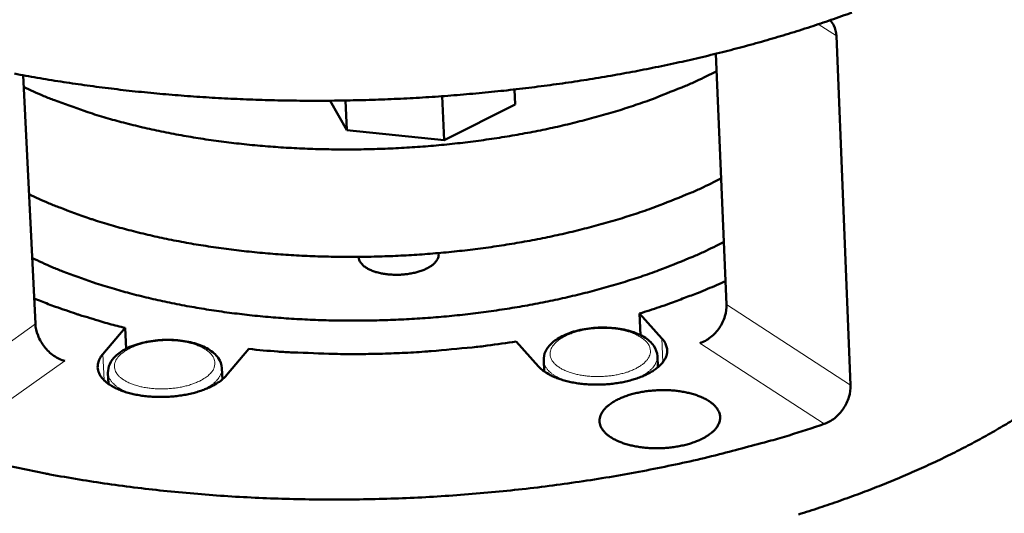
# Model space of a CAD drawing. Units: millimetres. Extents: x 0 to 5887, y 0 to 4158.
# Drawn here: x 3922 to 4007, y 1657 to 1699 of the extents above; entities that cross this region are included whole.
import ezdxf

# ---------------------------------------------------------------- set-up
doc = ezdxf.new("R2010")
doc.units = ezdxf.units.MM
doc.header["$LTSCALE"] = 7
doc.layers.add('AM_0', color=7, linetype='Continuous', lineweight=50)
doc.layers.add('AM_4', color=7, linetype='Continuous', lineweight=15, true_color=0x008000)

msp = doc.modelspace()

# ---------------------------------------------------------------- linework, layer by layer
at = {"layer": 'AM_0'}
for p, q in [((3992.609, 1697.692), (3993.831, 1667.647)), ((3983.157, 1674.593), (3982.25, 1696.165)), ((3922.625, 1694.316), (3923.687, 1672.922)), ((3964.976, 1691.805), (3964.919, 1693.09)), ((3950.499, 1689.581), (3949.061, 1692.127)), ((3950.499, 1689.581), (3950.381, 1692.144)), ((3958.855, 1688.732), (3958.685, 1692.513)), ((3964.976, 1691.805), (3958.855, 1688.732)), ((3958.855, 1688.732), (3950.499, 1689.581)), ((3975.671, 1673.824), (3975.751, 1671.96)), ((3975.671, 1673.824), (3977.598, 1671.673)), ((3929.492, 1670.318), (3931.416, 1672.579)), ((3931.503, 1670.789), (3931.416, 1672.579)), ((3942.053, 1670.766), (3940.139, 1668.501)), ((3966.984, 1669.259), (3965.063, 1671.414)), ((3977.246, 1669.187), (3977.205, 1670.143)), ((3939.784, 1668.15), (3939.738, 1669.107)), ((3967.467, 1668.833), (3967.425, 1669.79)), ((3929.984, 1667.753), (3929.937, 1668.71))]:
    msp.add_line(p, q, dxfattribs=at)
at = {"layer": 'AM_0', "flags": 128}
for points in [[(3921.88, 1694.454, 0.00419), (3923.836, 1694.101, 0.003948), (3925.876, 1693.767, 0.004021), (3927.885, 1693.47, 0.003823), (3929.968, 1693.197, 0.003882), (3932.022, 1692.958, 0.003723), (3934.139, 1692.746, 0.00377), (3936.232, 1692.567, 0.003646), (3938.375, 1692.416, 0.003682), (3940.5, 1692.297, 0.003592), (3942.661, 1692.208, 0.003617), (3944.808, 1692.151, 0.003559), (3946.98, 1692.124, 0.003574), (3949.142, 1692.128, 0.003546), (3951.316, 1692.163, 0.003551), (3953.485, 1692.229, 0.003553), (3955.653, 1692.326, 0.003548), (3957.822, 1692.453, 0.00358), (3959.975, 1692.611, 0.003565), (3962.135, 1692.8, 0.003628), (3964.266, 1693.017, 0.003603), (3966.409, 1693.267, 0.003698), (3968.511, 1693.543, 0.003662), (3970.629, 1693.854, 0.003791), (3972.693, 1694.187, 0.003743), (3974.779, 1694.557, 0.003909), (3976.798, 1694.947, 0.003848), (3978.843, 1695.375, 0.004053), (3980.81, 1695.819, 0.003979), (3982.806, 1696.303, 0.004229), (3984.714, 1696.8, 0.004139), (3986.655, 1697.339, 0.004438), (3988.497, 1697.886, 0.004331), (3990.375, 1698.479, 0.004686), (3992.145, 1699.073, 0.004559), (3993.952, 1699.718, 0.004977)], [(3982.313, 1694.668, -0.007576), (3980.551, 1693.804, -0.014673), (3979.623, 1693.398, -0.000873), (3977.019, 1692.356, -0.007537), (3976.715, 1692.24, -0.006624), (3975.14, 1691.691, -0.006893), (3973.613, 1691.205, -0.00618), (3971.955, 1690.724, -0.006389), (3970.341, 1690.3, -0.005842), (3968.615, 1689.891, -0.006), (3966.926, 1689.532, -0.005594), (3965.147, 1689.198, -0.005708), (3963.396, 1688.91, -0.005424), (3961.578, 1688.651, -0.0055), (3959.779, 1688.436, -0.005326), (3957.936, 1688.256, -0.005366), (3956.104, 1688.116, -0.005295), (3954.252, 1688.015, -0.005302), (3952.401, 1687.953, -0.005331), (3950.556, 1687.93, -0.005304), (3948.701, 1687.947, -0.005433), (3946.877, 1688.002, -0.005372), (3945.033, 1688.098, -0.005608), (3943.244, 1688.231, -0.005509), (3941.427, 1688.407, -0.005861), (3939.689, 1688.614, -0.005721), (3937.913, 1688.869, -0.006206), (3936.239, 1689.149, -0.006019), (3934.519, 1689.481, -0.006658), (3932.921, 1689.831, -0.006414), (3931.273, 1690.238, -0.007238), (3929.764, 1690.654, -0.006927), (3928.201, 1691.134, -0.007974), (3927.886, 1691.241, -0.000975), (3925.327, 1692.161, -0.015511), (3924.411, 1692.525, -0.008019), (3922.675, 1693.311)], [(3982.701, 1685.447, -0.007594), (3980.941, 1684.58, -0.014706), (3980.014, 1684.173, -0.000877), (3977.413, 1683.129, -0.007556), (3977.109, 1683.013, -0.006643), (3975.536, 1682.462, -0.006912), (3974.011, 1681.974, -0.006199), (3972.356, 1681.492, -0.006408), (3970.743, 1681.066, -0.005861), (3969.02, 1680.656, -0.006018), (3967.333, 1680.297, -0.005612), (3965.556, 1679.961, -0.005726), (3963.807, 1679.672, -0.005443), (3961.991, 1679.413, -0.005518), (3960.194, 1679.197, -0.005345), (3958.354, 1679.016, -0.005385), (3956.523, 1678.876, -0.005314), (3954.674, 1678.774, -0.00532), (3952.825, 1678.711, -0.005349), (3950.982, 1678.688, -0.005322), (3949.129, 1678.704, -0.005452), (3947.307, 1678.76, -0.00539), (3945.466, 1678.856, -0.005627), (3943.679, 1678.988, -0.005528), (3941.864, 1679.164, -0.005881), (3940.128, 1679.372, -0.005741), (3938.354, 1679.626, -0.006226), (3936.681, 1679.907, -0.006039), (3934.964, 1680.239, -0.006679), (3933.368, 1680.59, -0.006435), (3931.722, 1680.998, -0.007259), (3930.214, 1681.415, -0.006948), (3928.653, 1681.895, -0.007995), (3928.338, 1682.002, -0.00098), (3925.782, 1682.924, -0.015547), (3924.867, 1683.289, -0.00804), (3923.133, 1684.077)], [(3982.931, 1679.974, -0.007605), (3981.173, 1679.106, -0.014725), (3980.245, 1678.699, -0.00088), (3977.647, 1677.653, -0.007566), (3977.343, 1677.536, -0.006654), (3975.772, 1676.985, -0.006923), (3974.247, 1676.496, -0.00621), (3972.593, 1676.013, -0.006419), (3970.982, 1675.586, -0.005872), (3969.26, 1675.176, -0.00603), (3967.574, 1674.815, -0.005623), (3965.798, 1674.479, -0.005737), (3964.051, 1674.189, -0.005453), (3962.236, 1673.93, -0.005529), (3960.44, 1673.713, -0.005355), (3958.601, 1673.532, -0.005396), (3956.772, 1673.391, -0.005325), (3954.924, 1673.289, -0.005331), (3953.077, 1673.226, -0.00536), (3951.235, 1673.203, -0.005333), (3949.383, 1673.219, -0.005463), (3947.562, 1673.274, -0.005401), (3945.722, 1673.37, -0.005638), (3943.937, 1673.503, -0.005539), (3942.123, 1673.679, -0.005893), (3940.388, 1673.887, -0.005752), (3938.616, 1674.141, -0.006238), (3936.944, 1674.423, -0.00605), (3935.228, 1674.755, -0.006691), (3933.633, 1675.106, -0.006447), (3931.988, 1675.514, -0.007272), (3930.482, 1675.931, -0.006961), (3928.921, 1676.412, -0.008008), (3928.606, 1676.52, -0.000983), (3926.053, 1677.442, -0.015569), (3925.138, 1677.808, -0.008052), (3923.405, 1678.596)], [(3951.499, 1678.69, 0.049738), (3951.545, 1678.436, 0.080758), (3951.612, 1678.292, 0.027316), (3951.798, 1678.048, 0.046895), (3951.927, 1677.924, 0.02791), (3952.183, 1677.741, 0.031957), (3952.424, 1677.609, 0.019829), (3952.767, 1677.465, 0.022856), (3953.074, 1677.366, 0.01615), (3953.473, 1677.271, 0.01786), (3953.838, 1677.21, 0.014606), (3954.262, 1677.167, 0.015325), (3954.669, 1677.15, 0.01448), (3955.092, 1677.158, 0.0144), (3955.516, 1677.191, 0.015698), (3955.913, 1677.245, 0.014798), (3956.329, 1677.329, 0.01865), (3956.677, 1677.423, 0.016695), (3957.058, 1677.556, 0.02433), (3957.344, 1677.683, 0.021017), (3957.66, 1677.858, 0.034542), (3957.877, 1678.013, 0.030539), (3958.097, 1678.218, 0.05057), (3958.204, 1678.356, 0.030107), (3958.344, 1678.613, 0.08444), (3958.386, 1678.767, 0.053406), (3958.385, 1679.019)], [(3983.072, 1676.612, -0.005686), (3981.534, 1675.929, -0.011088), (3980.734, 1675.605, -0.000497), (3979.542, 1675.155, -0.000464), (3978.263, 1674.674, -0.010356), (3977.371, 1674.361, -0.005498), (3975.671, 1673.824)], [(3931.416, 1672.579, -0.004423), (3930.05, 1672.93, -0.008428), (3929.338, 1673.133, -0.000303), (3927.464, 1673.702, -0.004414), (3927.335, 1673.742, -0.004812), (3927.201, 1673.787, -0.000359), (3925.413, 1674.405, -0.00944), (3924.788, 1674.635, -0.004822), (3923.578, 1675.12)], [(3977.598, 1671.673, -0.044722), (3977.811, 1671.409, -0.063859), (3977.918, 1671.196, -0.021226), (3978.021, 1670.852, -0.047287), (3978.046, 1670.693, -0.048142), (3978.036, 1670.433, -0.048617), (3977.978, 1670.183, -0.038657), (3977.864, 1669.915, -0.040679), (3977.716, 1669.682, -0.02781), (3977.496, 1669.419, -0.030775), (3977.27, 1669.207, -0.020417), (3976.953, 1668.965, -0.023055), (3976.654, 1668.775, -0.01601), (3976.257, 1668.565, -0.017894), (3975.889, 1668.401, -0.013397), (3975.43, 1668.23, -0.014615), (3975.002, 1668.097, -0.011881), (3974.5, 1667.97, -0.0126), (3974.022, 1667.874, -0.011119), (3973.496, 1667.794, -0.011459), (3972.983, 1667.739, -0.010959), (3972.451, 1667.707, -0.010977), (3971.92, 1667.697, -0.011369), (3971.401, 1667.712, -0.011069), (3970.87, 1667.75, -0.012421), (3970.381, 1667.808, -0.011752), (3969.869, 1667.895, -0.014313), (3969.425, 1667.994, -0.013163), (3968.95, 1668.128, -0.017411), (3968.564, 1668.262, -0.015616), (3968.146, 1668.44, -0.022307), (3967.978, 1668.527, -0.007306), (3967.483, 1668.822, -0.042159), (3967.294, 1668.961, -0.022963), (3966.984, 1669.259)], [(3965.063, 1671.414, -0.00532), (3962.576, 1671.052, -0.010263), (3961.281, 1670.904, -0.000437), (3957.731, 1670.576, -0.005304), (3957.438, 1670.552, -0.005227), (3955.5, 1670.436, -0.005236), (3953.563, 1670.361, -0.005254), (3951.63, 1670.327, -0.005231), (3949.687, 1670.334, -0.005344), (3949.393, 1670.341, -0.000443), (3945.841, 1670.469, -0.010347), (3944.546, 1670.543, -0.00536), (3942.053, 1670.766)], [(3940.139, 1668.501, -0.021872), (3939.829, 1668.185, -0.040357), (3939.641, 1668.035, -0.006689), (3939.141, 1667.71, -0.021269), (3938.979, 1667.616, -0.015071), (3938.561, 1667.415, -0.01674), (3938.174, 1667.258, -0.012837), (3937.7, 1667.097, -0.013891), (3937.255, 1666.973, -0.011571), (3936.743, 1666.857, -0.012168), (3936.252, 1666.771, -0.010998), (3935.722, 1666.702, -0.011239), (3935.2, 1666.659, -0.011006), (3934.67, 1666.638, -0.010931), (3934.135, 1666.64, -0.011593), (3933.623, 1666.666, -0.011192), (3933.093, 1666.716, -0.012868), (3932.615, 1666.785, -0.01207), (3932.11, 1666.884, -0.01507), (3931.682, 1666.993, -0.013746), (3931.219, 1667.138, -0.018631), (3930.851, 1667.281, -0.016611), (3930.451, 1667.47, -0.024206), (3930.151, 1667.642, -0.021447), (3929.832, 1667.867, -0.032421), (3929.604, 1668.067, -0.029506), (3929.382, 1668.317, -0.042469), (3929.233, 1668.544, -0.040727), (3929.118, 1668.804, -0.049302), (3929.058, 1669.053, -0.049037), (3929.048, 1669.311, -0.045983), (3929.072, 1669.47, -0.020224), (3929.174, 1669.821, -0.061784), (3929.28, 1670.042, -0.04335), (3929.492, 1670.318)], [(3982.611, 1664.876, -0.040391), (3982.583, 1664.585, -0.06625), (3982.529, 1664.415, -0.018938), (3982.367, 1664.104, -0.039419), (3982.272, 1663.964, -0.026736), (3982.062, 1663.729, -0.029706), (3981.851, 1663.54, -0.019785), (3981.555, 1663.324, -0.022333), (3981.278, 1663.155, -0.015649), (3980.912, 1662.969, -0.017442), (3980.574, 1662.824, -0.013194), (3980.155, 1662.675, -0.014343), (3979.762, 1662.558, -0.01178), (3979.306, 1662.449, -0.01245), (3978.87, 1662.366, -0.011095), (3978.395, 1662.299, -0.011395), (3977.929, 1662.255, -0.011002), (3977.451, 1662.23, -0.010984), (3976.971, 1662.227, -0.011483), (3976.506, 1662.245, -0.011143), (3976.028, 1662.285, -0.012624), (3975.591, 1662.343, -0.011904), (3975.132, 1662.427, -0.014636), (3974.738, 1662.52, -0.013419), (3974.315, 1662.646, -0.017912), (3973.974, 1662.772, -0.016031), (3973.604, 1662.937, -0.023063), (3973.323, 1663.09, -0.02043), (3973.022, 1663.289, -0.030758), (3972.806, 1663.466, -0.0278), (3972.592, 1663.689, -0.040617), (3972.445, 1663.891, -0.038594), (3972.325, 1664.125, -0.048514), (3972.257, 1664.348, -0.048033), (3972.233, 1664.582, -0.047211), (3972.253, 1664.818, -0.047885), (3972.317, 1665.043, -0.037081), (3972.433, 1665.284, -0.039317), (3972.575, 1665.493, -0.026625), (3972.786, 1665.728, -0.029611), (3972.998, 1665.917, -0.019713), (3973.294, 1666.133, -0.022264), (3973.572, 1666.301, -0.015601), (3973.937, 1666.487, -0.017394), (3974.276, 1666.631, -0.01316), (3974.695, 1666.78, -0.014309), (3975.087, 1666.896, -0.011754), (3975.542, 1667.005, -0.012424), (3975.978, 1667.088, -0.011073), (3976.453, 1667.154, -0.011373), (3976.917, 1667.199, -0.010982), (3977.395, 1667.223, -0.010964), (3977.874, 1667.226, -0.011461), (3978.338, 1667.208, -0.011122), (3978.815, 1667.168, -0.012598), (3979.251, 1667.111, -0.011879), (3979.709, 1667.027, -0.014602), (3980.103, 1666.934, -0.013387), (3980.526, 1666.808, -0.017863), (3980.866, 1666.683, -0.015984), (3981.236, 1666.518, -0.02299), (3981.517, 1666.366, -0.020358), (3981.818, 1666.167, -0.030655), (3982.034, 1665.99, -0.027683), (3982.249, 1665.768, -0.040501), (3982.348, 1665.633, -0.019642), (3982.517, 1665.332, -0.067307), (3982.576, 1665.164, -0.04141), (3982.611, 1664.876)], [(3989.357, 1656.532, 0.004388), (3991.179, 1657.118, 0.004743), (3992.897, 1657.705, 0.004616), (3994.651, 1658.342, 0.005034), (3996.293, 1658.974, 0.004885), (3997.972, 1659.659, 0.005374), (3999.533, 1660.334, 0.005201), (4001.131, 1661.065, 0.005772), (4002.605, 1661.779, 0.005569), (4004.116, 1662.553, 0.006234), (4005.499, 1663.304, 0.005999), (4006.916, 1664.118, 0.00677), (4008.204, 1664.903, 0.006499)], [(3991.552, 1664.314, -0.005409), (3988.533, 1663.333, -0.010532), (3986.967, 1662.878, -0.000452), (3982.553, 1661.702, -0.005393), (3982.182, 1661.608, -0.005015), (3979.682, 1661.028, -0.005125), (3977.224, 1660.511, -0.004833), (3974.657, 1660.023, -0.004916), (3972.124, 1659.593, -0.004701), (3969.504, 1659.2, -0.00476), (3966.911, 1658.861, -0.004614), (3964.255, 1658.564, -0.004651), (3961.616, 1658.319, -0.00457), (3958.94, 1658.119, -0.004586), (3956.27, 1657.97, -0.004568), (3953.591, 1657.869, -0.004563), (3950.907, 1657.817, -0.004607), (3948.24, 1657.814, -0.004581), (3945.558, 1657.86, -0.004689), (3942.919, 1657.955, -0.004642), (3940.255, 1658.1, -0.004817), (3937.659, 1658.291, -0.004746), (3935.03, 1658.535, -0.004993), (3932.493, 1658.82, -0.004898), (3929.913, 1659.162, -0.005225), (3927.451, 1659.54, -0.005101), (3924.937, 1659.978, -0.005519), (3924.557, 1660.053, -0.000472), (3920.13, 1660.977, -0.010778)]]:
    msp.add_lwpolyline(points, format="xyb", dxfattribs=at)
at = {"layer": 'AM_0'}
for points, knots in [([(3992.06, 1699.044), (3992.19, 1698.917), (3992.303, 1698.763), (3992.523, 1698.323), (3992.596, 1698.008), (3992.609, 1697.692)], [-0.9096298, -0.9096298, -0.9096298, -0.9096298, -0.8479542, -0.8479542, -0.7537814, -0.7537814, -0.7537814, -0.7537814]), ([(3980.87, 1671.276), (3981.176, 1671.376), (3981.497, 1671.546), (3982.079, 1672.003), (3982.339, 1672.288), (3982.741, 1672.879), (3982.911, 1673.225), (3983.125, 1673.925), (3983.17, 1674.28), (3983.157, 1674.593)], [-1.1309377, -1.1309377, -1.1309377, -1.1309377, -1.036705, -1.036705, -0.9424724, -0.9424724, -0.8482987, -0.8482987, -0.7541251, -0.7541251, -0.7541251, -0.7541251]), ([(3923.687, 1672.922), (3923.703, 1672.609), (3923.778, 1672.256), (3924.05, 1671.568), (3924.246, 1671.233), (3924.691, 1670.664), (3924.97, 1670.394), (3925.577, 1669.97), (3925.906, 1669.818), (3926.213, 1669.735)], [-0.7541251, -0.7541251, -0.7541251, -0.7541251, -0.6599515, -0.6599515, -0.5657779, -0.5657779, -0.4715452, -0.4715452, -0.3773126, -0.3773126, -0.3773126, -0.3773126]), ([(3967.425, 1669.79), (3967.413, 1670.049), (3967.469, 1670.311), (3967.692, 1670.795), (3967.862, 1671.02), (3968.325, 1671.466), (3968.644, 1671.682), (3969.408, 1672.067), (3969.874, 1672.233), (3970.854, 1672.475), (3971.379, 1672.555), (3972.418, 1672.625), (3972.943, 1672.618), (3973.94, 1672.521), (3974.424, 1672.43), (3975.303, 1672.173), (3975.708, 1672.003), (3976.401, 1671.584), (3976.695, 1671.326), (3977.08, 1670.763), (3977.192, 1670.454), (3977.205, 1670.143)], [0, 0, 0, 0, 0.104064, 0.104064, 0.210384, 0.210384, 0.33899, 0.33899, 0.480216, 0.480216, 0.617927, 0.617927, 0.751974, 0.751974, 0.885494, 0.885494, 1.021314, 1.021314, 1.16175, 1.16175, 1.286739, 1.286739, 1.286739, 1.286739]), ([(3929.937, 1668.71), (3929.924, 1668.969), (3929.979, 1669.233), (3930.201, 1669.718), (3930.37, 1669.944), (3930.832, 1670.392), (3931.15, 1670.61), (3931.914, 1670.998), (3932.38, 1671.167), (3933.361, 1671.413), (3933.888, 1671.496), (3934.928, 1671.57), (3935.455, 1671.565), (3936.454, 1671.472), (3936.939, 1671.384), (3937.822, 1671.131), (3938.229, 1670.962), (3938.925, 1670.545), (3939.221, 1670.289), (3939.61, 1669.727), (3939.724, 1669.418), (3939.738, 1669.107)], [0, 0, 0, 0, 0.104054, 0.104054, 0.210367, 0.210367, 0.338971, 0.338971, 0.4802, 0.4802, 0.617911, 0.617911, 0.751957, 0.751957, 0.885475, 0.885475, 1.021294, 1.021294, 1.16173, 1.16173, 1.286731, 1.286731, 1.286731, 1.286731]), ([(3993.831, 1667.647), (3993.844, 1667.334), (3993.799, 1666.978), (3993.584, 1666.276), (3993.414, 1665.93), (3993.012, 1665.337), (3992.753, 1665.05), (3992.174, 1664.59), (3991.855, 1664.416), (3991.552, 1664.314)], [-0.7537814, -0.7537814, -0.7537814, -0.7537814, -0.6596087, -0.6596087, -0.565436, -0.565436, -0.4712311, -0.4712311, -0.3770263, -0.3770263, -0.3770263, -0.3770263])]:
    msp.add_open_spline(points, degree=3, knots=knots, dxfattribs=at)
at = {"layer": 'AM_4'}
for p, q in [((3991.044, 1698.7), (3992.609, 1697.692)), ((3983.157, 1674.593), (3993.831, 1667.647)), ((3923.687, 1672.922), (3912.998, 1665.359)), ((3977.685, 1669.64), (3977.598, 1671.673)), ((3991.552, 1664.314), (3980.87, 1671.276)), ((3929.602, 1668.069), (3929.492, 1670.318)), ((3926.213, 1669.735), (3915.521, 1662.154))]:
    msp.add_line(p, q, dxfattribs=at)
at = {"layer": 'AM_4', "flags": 128}
for points in [[(3976.273, 1671.372, -0.050004), (3976.445, 1671.157, -0.069872), (3976.528, 1670.978, -0.025188), (3976.597, 1670.699, -0.053095), (3976.609, 1670.563, -0.05126), (3976.583, 1670.347, -0.051838), (3976.515, 1670.143, -0.038298), (3976.393, 1669.923, -0.040787), (3976.247, 1669.737, -0.026399), (3976.03, 1669.526, -0.029702), (3975.817, 1669.361, -0.01934), (3975.518, 1669.173, -0.021989), (3975.243, 1669.03, -0.015447), (3974.881, 1668.875, -0.017186), (3974.548, 1668.757, -0.013298), (3974.142, 1668.642, -0.014319), (3973.76, 1668.555, -0.012233), (3973.33, 1668.481, -0.012722), (3972.912, 1668.431, -0.011977), (3972.475, 1668.4, -0.01203), (3972.039, 1668.39, -0.012466), (3971.614, 1668.402, -0.012094), (3971.176, 1668.435, -0.013806), (3970.78, 1668.486, -0.012935), (3970.359, 1668.562, -0.016296), (3970.006, 1668.649, -0.014762), (3969.622, 1668.768, -0.020517), (3969.322, 1668.885, -0.018109), (3968.994, 1669.043, -0.027387), (3968.754, 1669.187, -0.024165), (3968.501, 1669.377, -0.037687), (3968.325, 1669.546, -0.034795), (3968.164, 1669.755, -0.049488), (3968.06, 1669.948, -0.048486), (3967.996, 1670.162, -0.054221), (3967.977, 1670.373, -0.054322), (3968.003, 1670.582, -0.045218), (3968.078, 1670.801, -0.04674), (3968.187, 1670.996, -0.031619), (3968.358, 1671.214, -0.034793), (3968.539, 1671.389, -0.022276), (3968.799, 1671.59, -0.025353), (3969.044, 1671.744, -0.017065), (3969.377, 1671.916, -0.019246), (3969.682, 1672.047, -0.014178), (3970.068, 1672.182, -0.01553), (3970.427, 1672.285, -0.012631), (3970.847, 1672.38, -0.013368), (3971.248, 1672.448, -0.011992), (3971.683, 1672.501, -0.012257), (3972.111, 1672.531, -0.012107), (3972.544, 1672.54, -0.011952), (3972.982, 1672.529, -0.012995), (3973.395, 1672.498, -0.01239), (3973.825, 1672.443, -0.014852), (3974.202, 1672.374, -0.013677), (3974.606, 1672.275, -0.018102), (3974.933, 1672.173, -0.016156), (3975.292, 1672.034, -0.023495), (3975.44, 1671.963, -0.00815), (3975.855, 1671.729, -0.044515), (3976.014, 1671.616, -0.024298), (3976.273, 1671.372)], [(3938.807, 1668.728, -0.023223), (3938.549, 1668.469, -0.042743), (3938.391, 1668.347, -0.007515), (3937.973, 1668.087, -0.022484), (3937.828, 1668.009, -0.01567), (3937.471, 1667.849, -0.017479), (3937.141, 1667.728, -0.013411), (3936.738, 1667.607, -0.014484), (3936.359, 1667.516, -0.012272), (3935.929, 1667.437, -0.012799), (3935.514, 1667.382, -0.011954), (3935.076, 1667.345, -0.012041), (3934.64, 1667.33, -0.012381), (3934.212, 1667.336, -0.012045), (3933.772, 1667.364, -0.013642), (3933.372, 1667.41, -0.012817), (3932.948, 1667.482, -0.01602), (3932.589, 1667.564, -0.014548), (3932.2, 1667.679, -0.020069), (3931.895, 1667.792, -0.017736), (3931.559, 1667.946, -0.026687), (3931.314, 1668.087, -0.023504), (3931.052, 1668.273, -0.03673), (3930.87, 1668.44, -0.03373), (3930.699, 1668.647, -0.048671), (3930.589, 1668.839, -0.047515), (3930.515, 1669.052, -0.054433), (3930.488, 1669.262, -0.054475), (3930.506, 1669.472, -0.046366), (3930.572, 1669.691, -0.047718), (3930.674, 1669.889, -0.032618), (3930.837, 1670.108, -0.035726), (3931.012, 1670.286, -0.022843), (3931.265, 1670.49, -0.025982), (3931.505, 1670.647, -0.017368), (3931.832, 1670.823, -0.019627), (3932.133, 1670.957, -0.014339), (3932.515, 1671.098, -0.015751), (3932.871, 1671.204, -0.012703), (3933.289, 1671.304, -0.013485), (3933.688, 1671.378, -0.011999), (3934.124, 1671.435, -0.0123), (3934.551, 1671.471, -0.012054), (3934.986, 1671.486, -0.011934), (3935.425, 1671.48, -0.012874), (3935.841, 1671.453, -0.012309), (3936.274, 1671.404, -0.014638), (3936.655, 1671.339, -0.013517), (3937.063, 1671.246, -0.01775), (3937.396, 1671.148, -0.015875), (3937.76, 1671.013, -0.022933), (3938.036, 1670.886, -0.020133), (3938.337, 1670.715, -0.031183), (3938.552, 1670.562, -0.027857), (3938.77, 1670.363, -0.042679), (3938.918, 1670.184, -0.040455), (3939.041, 1669.972, -0.053002), (3939.112, 1669.771, -0.052598), (3939.139, 1669.558, -0.052056), (3939.128, 1669.422, -0.024199), (3939.06, 1669.138, -0.067835), (3938.978, 1668.952, -0.048734), (3938.807, 1668.728)], [(3975.335, 1668.198, 0.016211), (3975.688, 1668.35, 0.027154), (3975.891, 1668.458, 0.003746), (3976.273, 1668.694, 0.015955), (3976.361, 1668.753, 0.022349), (3976.545, 1668.899, 0.020125), (3976.736, 1669.077, 0.028585), (3976.874, 1669.235, 0.026234), (3977.005, 1669.422, 0.035624), (3977.06, 1669.527, 0.015383), (3977.163, 1669.78, 0.059175), (3977.195, 1669.915, 0.035952), (3977.205, 1670.143)], [(3937.874, 1667.153, 0.016206), (3938.227, 1667.305, 0.027144), (3938.43, 1667.415, 0.003744), (3938.812, 1667.653, 0.015949), (3938.9, 1667.712, 0.022353), (3939.083, 1667.859, 0.020126), (3939.273, 1668.038, 0.028602), (3939.411, 1668.197, 0.026247), (3939.541, 1668.385, 0.035659), (3939.596, 1668.49, 0.015408), (3939.697, 1668.744, 0.059226), (3939.729, 1668.879, 0.035988), (3939.738, 1669.107)], [(3967.425, 1669.79, 0.035599), (3967.455, 1669.563, 0.058812), (3967.499, 1669.431, 0.015149), (3967.623, 1669.185, 0.035236), (3967.687, 1669.085, 0.02582), (3967.834, 1668.908, 0.028184), (3967.986, 1668.761, 0.01983), (3968.191, 1668.596, 0.022032), (3968.387, 1668.465, 0.015758), (3968.479, 1668.413, 0.003663), (3968.882, 1668.204, 0.02688), (3969.093, 1668.111, 0.016015), (3969.459, 1667.986)], [(3929.937, 1668.71, 0.03561), (3929.968, 1668.484, 0.058837), (3930.013, 1668.352, 0.015158), (3930.139, 1668.107, 0.035243), (3930.203, 1668.007, 0.025805), (3930.351, 1667.83, 0.028174), (3930.504, 1667.683, 0.019811), (3930.71, 1667.52, 0.022015), (3930.907, 1667.389, 0.015739), (3930.999, 1667.337, 0.003655), (3931.404, 1667.13, 0.026851), (3931.616, 1667.038, 0.015997), (3931.983, 1666.914)]]:
    msp.add_lwpolyline(points, format="xyb", dxfattribs=at)

doc.saveas('drawing.dxf')
